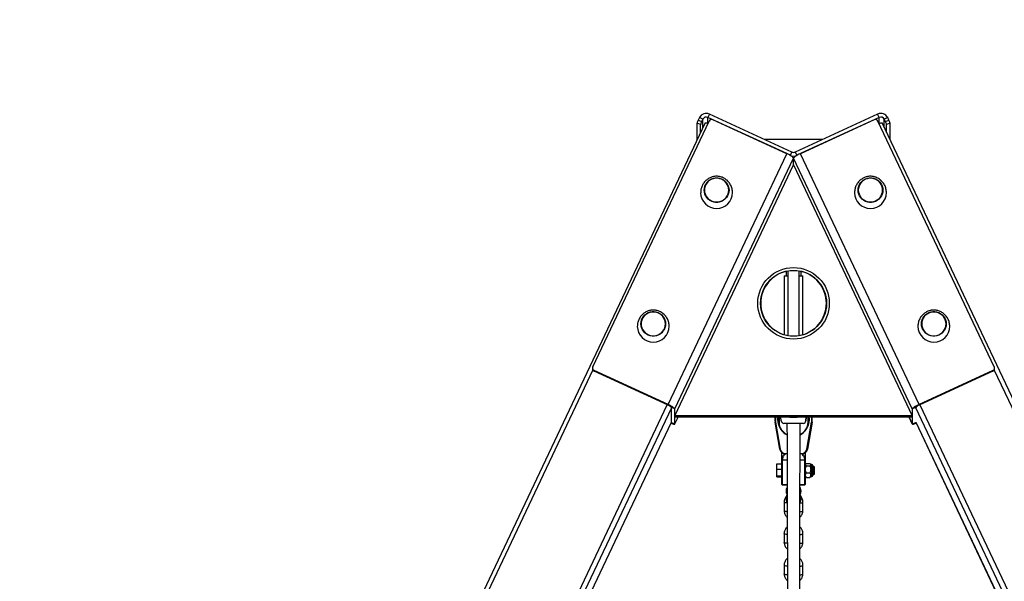
# Model space of a CAD drawing. Units: millimetres. Extents: x 83306 to 101384, y 60241 to 73369.
# Drawn here: x 83834 to 84885, y 72770 to 73369 of the extents above; entities that cross this region are included whole.
import ezdxf

# ---------------------------------------------------------------- set-up
doc = ezdxf.new("R2010")
doc.units = ezdxf.units.MM
doc.header["$LTSCALE"] = 100
doc.header["$PDSIZE"] = -1
doc.layers.get('0').update_dxf_attribs({"color": 1})
doc.layers.add('TIPTAP', color=6, linetype='Continuous')
doc.layers.add('TIPTAP_DIM', color=9, linetype='Continuous')
doc.styles.get("Standard").update_dxf_attribs({"font": 'arial.ttf'})
doc.dimstyles.new('tip', dxfattribs={"dimscale": 100, "dimtxt": 1, "dimasz": 1, "dimexe": 1, "dimexo": 1, "dimgap": 1, "dimtad": 1, "dimdec": 0, "dimtxsty": 'Standard', "dimblk": 'OBLIQUE', "dimcen": 2.5, "dimdle": 1, "dimadec": 0, "dimazin": 0, "dimtfac": 1, "dimtdec": 0, "dimtmove": 0, "dimatfit": 3, "dimldrblk": 'OBLIQUE', "dimfxl": 0, "dimarcsym": 0})

# ---------------------------------------------------------------- blocks, each defined once
blk = doc.blocks.new('K116TL_side')
at = {"layer": 'TIPTAP'}
for p, q in [((-94.5, 2134.7), (-826.2, 589.5)), ((-214.3, 1874.1), (-90.1, 2136.5)), ((-99.4, 2132.7), (-103, 2134.3)), ((-103, 2116.8), (-103, 2134.3)), ((-100.5, 2140.2), (-101.7, 2137.5)), ((-101.7, 2137.5), (-98.1, 2135.9)), ((-96.9, 2138.5), (-100.5, 2140.2)), ((-96.9, 2138.5), (-98.1, 2135.9)), ((-96.9, 2129.8), (-96.9, 2138.5)), ((-89.8, 2144), (-91.5, 2140.4)), ((-3.4, 2100), (-91.5, 2140.4)), ((-91.5, 2134.1), (-91.5, 2140.4)), ((-1.7, 2103.5), (-89.8, 2144)), ((-7.3, 2101.7), (-86.1, 2137.9)), ((89.8, 2144), (1.7, 2103.5)), ((91.5, 2140.4), (3.4, 2100)), ((86.1, 2137.9), (7.3, 2101.7)), ((91.5, 2140.4), (89.8, 2144)), ((214.3, 1874.1), (90.1, 2136.5)), ((91.5, 2134.1), (91.5, 2140.4)), ((826.2, 589.5), (94.5, 2134.7)), ((100.5, 2140.2), (96.9, 2138.5)), ((98.1, 2135.9), (96.9, 2138.5)), ((96.9, 2129.8), (96.9, 2138.5)), ((98.1, 2135.9), (101.7, 2137.5)), ((103, 2134.3), (99.4, 2132.7)), ((101.7, 2137.5), (100.5, 2140.2)), ((103, 2116.8), (103, 2134.3)), ((-99.4, 2124.5), (-99.4, 2132.7)), ((99.4, 2124.5), (99.4, 2132.7)), ((31, 2117), (-31, 2117)), ((-3.4, 2100), (-1.7, 2103.5)), ((1.7, 2103.5), (3.4, 2100)), ((-134, 1834), (-7.3, 2101.7)), ((-126.8, 1829.3), (0, 2097)), ((-3.4, 2099.7), (-3.4, 2100)), ((0, 2089.7), (0, 2097)), ((126.8, 1829.3), (0, 2097)), ((3.4, 2099.7), (3.4, 2100)), ((134, 1834), (7.3, 2101.7)), ((-126.8, 1822), (0, 2089.7)), ((0, 2089.7), (126.8, 1822)), ((-6, 1976.7), (-6, 1907.3)), ((6, 1907.3), (6, 1976.7)), ((6, 1907.3), (6, 1976.7)), ((-10, 1971.2), (-10, 1908.5)), ((-10, 1971.2), (-6, 1971.2)), ((-8, 1976.1), (-8, 1971.2)), ((6, 1971.2), (10, 1971.2)), ((8, 1971.2), (8, 1976.1)), ((10, 1908.5), (10, 1971.2)), ((-214.6, 1872.9), (-214.6, 1872.2)), ((214.6, 1872.2), (214.6, 1872.9)), ((-214.3, 1870.9), (-821.1, 589.5)), ((-134, 1834), (-212.9, 1870.2)), ((-212.9, 1870.2), (-212.9, 1869.5)), ((-134, 1833.3), (-212.9, 1869.5)), ((212.9, 1870.2), (134, 1834)), ((212.9, 1869.5), (134, 1833.3)), ((212.9, 1869.5), (212.9, 1870.2)), ((821.1, 589.5), (214.3, 1870.9)), ((-724, 589.5), (-134.9, 1833.7)), ((-130.4, 1830.6), (-718, 589.5)), ((-134, 1833.3), (-134, 1834)), ((-126.8, 1829.3), (-130.4, 1830.9)), ((-130.4, 1814.9), (-130.4, 1830.9)), ((-126.8, 1813.3), (-126.8, 1829.3)), ((130.4, 1830.9), (126.8, 1829.3)), ((126.8, 1829.3), (126.8, 1813.3)), ((130.4, 1830.9), (130.4, 1830.6)), ((718, 589.5), (130.4, 1830.6)), ((134, 1834), (134, 1833.3)), ((134.9, 1833.7), (724, 589.5)), ((-126.8, 1820.6), (-126.8, 1822)), ((126.8, 1822), (-126.8, 1822)), ((-126.8, 1813.2), (-123.3, 1820.6)), ((126.8, 1820.6), (-126.8, 1820.6)), ((-126.8, 1813.3), (-123.3, 1820.6)), ((-20, 1820.6), (-20, 1818)), ((-16, 1815.2), (-16, 1820.6)), ((-15.5, 1820.6), (-15.5, 1815)), ((-13.2, 1816.6), (-13.5, 1820.6)), ((-4, 1820.6), (-4, 1820.1)), ((4, 1820.1), (-4, 1820.1)), ((4, 1820.6), (4, 1820.1)), ((13.2, 1816.6), (13.5, 1820.6)), ((13.5, 1820.6), (13.2, 1816.6)), ((15.5, 1815), (15.5, 1820.6)), ((16, 1820.6), (16, 1815.2)), ((20, 1818), (20, 1820.6)), ((123.3, 1820.6), (126.8, 1813.2)), ((126.8, 1813.3), (123.3, 1820.6)), ((126.8, 1820.6), (126.8, 1822)), ((-710.8, 589.5), (-130.4, 1815.3)), ((-710.8, 589.5), (-130.4, 1815.3)), ((-130.4, 1814.9), (-126.8, 1813.3)), ((-19.3, 1815), (-19.7, 1815.1)), ((-14.8, 1786.3), (-19.7, 1815.1)), ((-19.3, 1815), (-14.3, 1786.2)), ((-17, 1817.7), (-17, 1817.4)), ((10.2, 1813.8), (-10.2, 1813.8)), ((14.3, 1786.2), (19.3, 1815)), ((19.7, 1815.1), (14.8, 1786.3)), ((17, 1817.4), (17, 1817.7)), ((19.3, 1815), (19.7, 1815.1)), ((126.8, 1813.3), (130.4, 1814.9)), ((130.4, 1815.3), (710.8, 589.5)), ((130.4, 1815.2), (710.8, 589.5)), ((130.4, 1815.2), (130.4, 1814.9)), ((-14.3, 1786.2), (-14.8, 1786.3)), ((-12.5, 1774.8), (-12.5, 1782.7)), ((-8.9, 1781.8), (-6.9, 1781.8)), ((-8.9, 1781.5), (-8.9, 1781.8)), ((-6.9, 1781.5), (-8.9, 1781.5)), ((6.9, 1781.8), (8.9, 1781.8)), ((8.9, 1781.5), (6.9, 1781.5)), ((8.9, 1781.5), (8.9, 1781.8)), ((12.5, 1782.7), (12.5, 1774.8)), ((14.8, 1786.3), (14.3, 1786.2)), ((-17.8, 1770.6), (-12.5, 1770.6)), ((-17.8, 1764.8), (-17.8, 1770.6)), ((-12, 1774.6), (-12.5, 1774.8)), ((-12.5, 1748.6), (-12.5, 1774.8)), ((-12, 1774.6), (-12, 1748.4)), ((-6.9, 1774.6), (-12, 1774.6)), ((12, 1774.6), (6.9, 1774.6)), ((12.5, 1774.8), (12, 1774.6)), ((12, 1748.4), (12, 1774.6)), ((12.5, 1774.8), (12.5, 1748.6)), ((13.1, 1770.5), (12.5, 1769.9)), ((13.7, 1771), (17.3, 1771)), ((13.7, 1768.4), (17.3, 1768.4)), ((18.5, 1769.9), (17.9, 1770.5)), ((19.5, 1769.9), (18.5, 1769.9)), ((18.5, 1769.9), (18.5, 1757.3)), ((19.5, 1769.9), (19.5, 1757.3)), ((20.5, 1768.9), (20.5, 1758.3)), ((22.5, 1767.6), (20.5, 1767.6)), ((22.5, 1759.6), (22.5, 1767.6)), ((-17.8, 1764.8), (-12.5, 1764.8)), ((-17.8, 1757.8), (-17.8, 1764.8)), ((-17.8, 1757.8), (-12.5, 1757.8)), ((-17.8, 1756.6), (-17.8, 1757.8)), ((-17.8, 1756.6), (-12.5, 1756.6)), ((12.5, 1757.3), (13.1, 1756.7)), ((13.7, 1761), (17.3, 1761)), ((13.7, 1756.2), (17.3, 1756.2)), ((17.9, 1756.7), (18.5, 1757.3)), ((18.5, 1757.3), (19.5, 1757.3)), ((20.5, 1759.6), (22.5, 1759.6)), ((-12, 1748.4), (-12.5, 1748.6)), ((-12.5, 1748.6), (-12, 1748.1)), ((-12, 1748.4), (-6.8, 1748.4)), ((-12, 1748.4), (-12, 1748.1)), ((-6.8, 1748.1), (-12, 1748.1)), ((6.8, 1748.4), (12, 1748.4)), ((12, 1748.1), (6.8, 1748.1)), ((12.5, 1748.6), (12, 1748.4)), ((12.5, 1748.6), (12, 1748.1)), ((12, 1748.4), (12, 1748.1)), ((-10, 1729.9), (-10, 1720.6)), ((10, 1720.6), (10, 1729.9)), ((-10, 1696.2), (-10, 1686.9)), ((10, 1686.9), (10, 1696.2)), ((-10, 1662.5), (-10, 1653.2)), ((10, 1653.2), (10, 1662.5))]:
    blk.add_line(p, q, dxfattribs=at)
at = {"layer": 'TIPTAP', "flags": 128}
for points in [[(-94.5, 2134.7), (-94.5, 2134.8), (-94.2, 2134.8), (-93.8, 2134.8), (-93.2, 2134.7), (-92.5, 2134.5), (-91.8, 2134.2), (-91.3, 2134)], [(91.3, 2134), (91.8, 2134.2), (92.5, 2134.4), (93.2, 2134.7), (93.8, 2134.8), (94.2, 2134.8), (94.5, 2134.8), (94.5, 2134.7)], [(0, 2097), (-0.1, 2097.3), (-0.6, 2097.8), (-1.2, 2098.3), (-2.1, 2099), (-3.2, 2099.6), (-4.5, 2100.4), (-5.8, 2101.1), (-7.3, 2101.7)], [(7.3, 2101.7), (5.8, 2101.1), (4.5, 2100.4), (3.2, 2099.6), (2.1, 2099), (1.2, 2098.3), (0.6, 2097.8), (0.1, 2097.3), (0, 2097)], [(-95.3, 2062.8), (-95.2, 2065), (-94.6, 2067.1), (-93.8, 2069), (-92.6, 2070.8), (-91.1, 2072.4), (-89.4, 2073.7), (-87.5, 2074.7), (-85.4, 2075.4), (-83.2, 2075.8), (-81.1, 2075.8), (-78.9, 2075.4), (-76.8, 2074.7), (-74.9, 2073.7), (-73.2, 2072.4), (-71.7, 2070.8), (-70.5, 2069), (-69.7, 2067.1), (-69.1, 2065), (-68.9, 2062.8), (-69.1, 2060.7), (-69.7, 2058.6), (-70.5, 2056.7), (-71.7, 2054.9), (-73.2, 2053.3), (-74.9, 2052), (-76.8, 2050.9), (-78.9, 2050.2), (-81.1, 2049.9), (-83.2, 2049.9), (-85.4, 2050.2), (-87.5, 2050.9), (-89.4, 2052), (-91.1, 2053.3), (-92.6, 2054.9), (-93.8, 2056.7), (-94.6, 2058.6), (-95.2, 2060.7), (-95.3, 2062.8)], [(-73.3, 2053.5), (-71.8, 2055.1), (-70.7, 2056.8), (-69.8, 2058.8), (-69.3, 2060.8), (-69.1, 2062.9), (-69.3, 2065.1), (-69.9, 2067.1), (-70.8, 2069), (-72, 2070.8), (-73.4, 2072.3), (-75.1, 2073.6), (-77, 2074.6), (-79.1, 2075.3), (-81.2, 2075.6), (-83.3, 2075.6), (-85.4, 2075.2), (-87.5, 2074.5), (-89.3, 2073.5), (-91, 2072.2), (-92.5, 2070.6), (-93.6, 2068.8), (-94.5, 2066.9), (-95, 2064.8), (-95.1, 2062.7), (-95, 2060.6), (-94.4, 2058.6), (-93.5, 2056.7), (-92.3, 2054.9), (-90.9, 2053.4), (-89.2, 2052.1), (-87.3, 2051.1), (-85.2, 2050.4), (-83.1, 2050.1), (-81, 2050.1), (-78.9, 2050.5), (-76.8, 2051.2), (-75, 2052.2), (-73.3, 2053.5)], [(-69.1, 2062.8), (-69.3, 2064.9), (-69.9, 2067), (-70.7, 2068.9), (-71.9, 2070.7), (-73.3, 2072.3), (-75, 2073.6), (-76.9, 2074.6), (-79, 2075.3), (-81.1, 2075.6), (-83.2, 2075.6), (-85.3, 2075.3), (-87.4, 2074.6), (-89.3, 2073.6), (-91, 2072.3), (-92.4, 2070.7), (-93.6, 2068.9), (-94.4, 2067), (-95, 2064.9), (-95.1, 2062.8), (-95, 2060.7), (-94.4, 2058.7), (-93.6, 2056.7), (-92.4, 2055), (-91, 2053.4), (-89.3, 2052.1), (-87.4, 2051.1), (-85.3, 2050.4), (-83.2, 2050.1), (-81.1, 2050.1), (-79, 2050.4), (-76.9, 2051.1), (-75, 2052.1), (-73.3, 2053.4), (-71.9, 2055), (-70.7, 2056.7), (-69.9, 2058.7), (-69.3, 2060.7), (-69.1, 2062.8)], [(68.9, 2062.8), (69.1, 2065), (69.7, 2067.1), (70.5, 2069), (71.7, 2070.8), (73.2, 2072.4), (74.9, 2073.7), (76.8, 2074.7), (78.9, 2075.4), (81.1, 2075.8), (83.2, 2075.8), (85.4, 2075.4), (87.5, 2074.7), (89.4, 2073.7), (91.1, 2072.4), (92.6, 2070.8), (93.8, 2069), (94.6, 2067.1), (95.2, 2065), (95.3, 2062.8), (95.2, 2060.7), (94.6, 2058.6), (93.8, 2056.7), (92.6, 2054.9), (91.1, 2053.3), (89.4, 2052), (87.5, 2050.9), (85.4, 2050.2), (83.2, 2049.9), (81.1, 2049.9), (78.9, 2050.2), (76.8, 2050.9), (74.9, 2052), (73.2, 2053.3), (71.7, 2054.9), (70.5, 2056.7), (69.7, 2058.6), (69.1, 2060.7), (68.9, 2062.8)], [(91, 2053.5), (92.5, 2055.1), (93.6, 2056.8), (94.5, 2058.8), (95, 2060.8), (95.1, 2062.9), (95, 2065.1), (94.4, 2067.1), (93.5, 2069), (92.3, 2070.8), (90.9, 2072.3), (89.2, 2073.6), (87.3, 2074.6), (85.2, 2075.3), (83.1, 2075.6), (81, 2075.6), (78.9, 2075.2), (76.8, 2074.5), (75, 2073.5), (73.3, 2072.2), (71.8, 2070.6), (70.7, 2068.8), (69.8, 2066.9), (69.3, 2064.8), (69.1, 2062.7), (69.3, 2060.6), (69.9, 2058.6), (70.8, 2056.7), (72, 2054.9), (73.4, 2053.4), (75.1, 2052.1), (77, 2051.1), (79.1, 2050.4), (81.2, 2050.1), (83.3, 2050.1), (85.4, 2050.5), (87.5, 2051.2), (89.3, 2052.2), (91, 2053.5)], [(95.1, 2062.8), (95, 2064.9), (94.4, 2067), (93.6, 2068.9), (92.4, 2070.7), (91, 2072.3), (89.3, 2073.6), (87.4, 2074.6), (85.3, 2075.3), (83.2, 2075.6), (81.1, 2075.6), (79, 2075.3), (76.9, 2074.6), (75, 2073.6), (73.3, 2072.3), (71.9, 2070.7), (70.7, 2068.9), (69.9, 2067), (69.3, 2064.9), (69.1, 2062.8), (69.3, 2060.7), (69.9, 2058.7), (70.7, 2056.7), (71.9, 2055), (73.3, 2053.4), (75, 2052.1), (76.9, 2051.1), (79, 2050.4), (81.1, 2050.1), (83.2, 2050.1), (85.3, 2050.4), (87.4, 2051.1), (89.3, 2052.1), (91, 2053.4), (92.4, 2055), (93.6, 2056.7), (94.4, 2058.7), (95, 2060.7), (95.1, 2062.8)], [(-163, 1920), (-162.8, 1922.2), (-162.3, 1924.3), (-161.4, 1926.2), (-160.2, 1928), (-158.7, 1929.6), (-157, 1930.9), (-155.1, 1931.9), (-153, 1932.6), (-150.9, 1933), (-148.7, 1933), (-146.5, 1932.6), (-144.5, 1931.9), (-142.5, 1930.9), (-140.8, 1929.6), (-139.4, 1928), (-138.2, 1926.2), (-137.3, 1924.3), (-136.7, 1922.2), (-136.6, 1920), (-136.7, 1917.9), (-137.3, 1915.8), (-138.2, 1913.8), (-139.4, 1912.1), (-140.8, 1910.5), (-142.5, 1909.2), (-144.5, 1908.1), (-146.5, 1907.4), (-148.7, 1907.1), (-150.9, 1907.1), (-153, 1907.4), (-155.1, 1908.1), (-157, 1909.2), (-158.7, 1910.5), (-160.2, 1912.1), (-161.4, 1913.8), (-162.3, 1915.8), (-162.8, 1917.9), (-163, 1920)], [(-140.9, 1910.7), (-139.4, 1912.3), (-138.3, 1914), (-137.4, 1916), (-136.9, 1918), (-136.8, 1920.1), (-137, 1922.2), (-137.5, 1924.3), (-138.4, 1926.2), (-139.6, 1928), (-141, 1929.5), (-142.7, 1930.8), (-144.6, 1931.8), (-146.7, 1932.5), (-148.8, 1932.8), (-150.9, 1932.8), (-153.1, 1932.4), (-155.1, 1931.7), (-157, 1930.7), (-158.6, 1929.4), (-160.1, 1927.8), (-161.3, 1926), (-162.1, 1924.1), (-162.6, 1922), (-162.8, 1919.9), (-162.6, 1917.8), (-162, 1915.8), (-161.2, 1913.9), (-160, 1912.1), (-158.5, 1910.5), (-156.8, 1909.3), (-154.9, 1908.3), (-152.9, 1907.6), (-150.7, 1907.3), (-148.6, 1907.3), (-146.5, 1907.7), (-144.5, 1908.4), (-142.6, 1909.4), (-140.9, 1910.7)], [(-136.8, 1920), (-136.9, 1922.1), (-137.5, 1924.2), (-138.3, 1926.1), (-139.5, 1927.9), (-141, 1929.5), (-142.7, 1930.8), (-144.5, 1931.8), (-146.6, 1932.4), (-148.7, 1932.8), (-150.8, 1932.8), (-153, 1932.4), (-155, 1931.8), (-156.9, 1930.8), (-158.6, 1929.5), (-160, 1927.9), (-161.2, 1926.1), (-162.1, 1924.2), (-162.6, 1922.1), (-162.8, 1920), (-162.6, 1917.9), (-162.1, 1915.9), (-161.2, 1913.9), (-160, 1912.2), (-158.6, 1910.6), (-156.9, 1909.3), (-155, 1908.3), (-153, 1907.6), (-150.8, 1907.3), (-148.7, 1907.3), (-146.6, 1907.6), (-144.5, 1908.3), (-142.7, 1909.3), (-141, 1910.6), (-139.5, 1912.2), (-138.3, 1913.9), (-137.5, 1915.9), (-136.9, 1917.9), (-136.8, 1920)], [(136.6, 1920), (136.7, 1922.2), (137.3, 1924.3), (138.2, 1926.2), (139.4, 1928), (140.8, 1929.6), (142.5, 1930.9), (144.5, 1931.9), (146.5, 1932.6), (148.7, 1933), (150.9, 1933), (153, 1932.6), (155.1, 1931.9), (157, 1930.9), (158.7, 1929.6), (160.2, 1928), (161.4, 1926.2), (162.3, 1924.3), (162.8, 1922.2), (163, 1920), (162.8, 1917.9), (162.3, 1915.8), (161.4, 1913.8), (160.2, 1912.1), (158.7, 1910.5), (157, 1909.2), (155.1, 1908.1), (153, 1907.4), (150.9, 1907.1), (148.7, 1907.1), (146.5, 1907.4), (144.5, 1908.1), (142.5, 1909.2), (140.8, 1910.5), (139.4, 1912.1), (138.2, 1913.8), (137.3, 1915.8), (136.7, 1917.9), (136.6, 1920)], [(158.6, 1910.7), (160.1, 1912.3), (161.3, 1914), (162.1, 1916), (162.6, 1918), (162.8, 1920.1), (162.6, 1922.2), (162, 1924.3), (161.2, 1926.2), (160, 1928), (158.5, 1929.5), (156.8, 1930.8), (154.9, 1931.8), (152.9, 1932.5), (150.7, 1932.8), (148.6, 1932.8), (146.5, 1932.4), (144.5, 1931.7), (142.6, 1930.7), (140.9, 1929.4), (139.4, 1927.8), (138.3, 1926), (137.4, 1924.1), (136.9, 1922), (136.8, 1919.9), (137, 1917.8), (137.5, 1915.8), (138.4, 1913.9), (139.6, 1912.1), (141, 1910.5), (142.7, 1909.3), (144.6, 1908.3), (146.7, 1907.6), (148.8, 1907.3), (150.9, 1907.3), (153.1, 1907.7), (155.1, 1908.4), (157, 1909.4), (158.6, 1910.7)], [(162.8, 1920), (162.6, 1922.1), (162.1, 1924.2), (161.2, 1926.1), (160, 1927.9), (158.6, 1929.5), (156.9, 1930.8), (155, 1931.8), (153, 1932.4), (150.8, 1932.8), (148.7, 1932.8), (146.6, 1932.4), (144.5, 1931.8), (142.7, 1930.8), (141, 1929.5), (139.5, 1927.9), (138.3, 1926.1), (137.5, 1924.2), (136.9, 1922.1), (136.8, 1920), (136.9, 1917.9), (137.5, 1915.9), (138.3, 1913.9), (139.5, 1912.2), (141, 1910.6), (142.7, 1909.3), (144.5, 1908.3), (146.6, 1907.6), (148.7, 1907.3), (150.8, 1907.3), (153, 1907.6), (155, 1908.3), (156.9, 1909.3), (158.6, 1910.6), (160, 1912.2), (161.2, 1913.9), (162.1, 1915.9), (162.6, 1917.9), (162.8, 1920)], [(-126.8, 1829.3), (-126.9, 1829.6), (-127.3, 1830), (-128, 1830.6), (-128.9, 1831.2), (-130, 1831.9), (-131.3, 1832.6), (-132.6, 1833.3), (-134, 1834)], [(134, 1834), (132.6, 1833.3), (131.3, 1832.6), (130, 1831.9), (128.9, 1831.2), (128, 1830.6), (127.3, 1830), (126.9, 1829.6), (126.8, 1829.3)], [(-17, 1817.4), (-16.8, 1819.7), (-16.7, 1820.6)], [(-16.7, 1820.6), (-16.8, 1820.1), (-17, 1817.7)], [(-16.3, 1820.6), (-16.5, 1819.6), (-16.7, 1817.3)], [(17, 1817.7), (17, 1818.9), (16.7, 1820.6)], [(-131, 1814), (-130, 1813.6), (-128.9, 1813.3), (-128, 1813.1), (-127.3, 1813), (-126.9, 1813.1), (-126.8, 1813.3)], [(-130.6, 1814.8), (-130.5, 1814.8), (-130.4, 1814.9)], [(-15.5, 1815), (-15.6, 1815), (-15.7, 1815), (-15.8, 1815.1), (-15.9, 1815.1), (-15.9, 1815.1), (-16, 1815.1), (-16, 1815.2), (-16, 1815.2)], [(15.5, 1815), (15.6, 1815), (15.7, 1815), (15.8, 1815.1), (15.9, 1815.1), (15.9, 1815.1), (16, 1815.1), (16, 1815.2), (16, 1815.2)], [(126.8, 1813.3), (126.9, 1813.1), (127.3, 1813), (128, 1813.1), (128.9, 1813.3), (130, 1813.6), (131, 1814)], [(130.4, 1814.9), (130.5, 1814.8), (130.6, 1814.8)], [(-6.8, 1728.9), (-7, 1728.9), (-8, 1728.9), (-8.9, 1729.1), (-9.6, 1729.4), (-10, 1729.7), (-10, 1729.9)], [(6.8, 1728.9), (7, 1728.9), (8, 1728.9), (8.9, 1729.1), (9.6, 1729.4), (10, 1729.7), (10, 1729.9)], [(-6.7, 1719.5), (-7, 1719.5), (-8, 1719.6), (-8.9, 1719.7), (-9.6, 1720), (-10, 1720.4), (-10, 1720.6)], [(6.7, 1719.5), (7, 1719.5), (8, 1719.6), (8.9, 1719.7), (9.6, 1720), (10, 1720.4), (10, 1720.6)], [(-6.7, 1695.2), (-7, 1695.2), (-8, 1695.2), (-8.9, 1695.4), (-9.6, 1695.7), (-10, 1696), (-10, 1696.2)], [(6.7, 1695.2), (7, 1695.2), (8, 1695.2), (8.9, 1695.4), (9.6, 1695.7), (10, 1696), (10, 1696.2)], [(-6.7, 1685.8), (-7, 1685.8), (-8, 1685.9), (-8.9, 1686.1), (-9.6, 1686.3), (-10, 1686.7), (-10, 1686.9)], [(6.7, 1685.8), (7, 1685.8), (8, 1685.9), (8.9, 1686.1), (9.6, 1686.3), (10, 1686.7), (10, 1686.9)], [(-6.6, 1661.5), (-7, 1661.5), (-8, 1661.5), (-8.9, 1661.7), (-9.6, 1662), (-10, 1662.4), (-10, 1662.5)], [(6.6, 1661.5), (7, 1661.5), (8, 1661.5), (8.9, 1661.7), (9.6, 1662), (10, 1662.4), (10, 1662.5)], [(-6.6, 1652.1), (-7, 1652.1), (-8, 1652.2), (-8.9, 1652.4), (-9.6, 1652.7), (-10, 1653), (-10, 1653.2)], [(6.6, 1652.1), (7, 1652.1), (8, 1652.2), (8.9, 1652.4), (9.6, 1652.7), (10, 1653), (10, 1653.2)]]:
    blk.add_lwpolyline(points, dxfattribs=at)
at = {"layer": 'TIPTAP'}
for radius in [38.2, 35.2]:
    blk.add_circle((0, 1942), radius, dxfattribs=at)
for centre, radius, start, end in [((-93.2, 2136.7), 8.05, 65.172, 154.2689), ((93.2, 2136.7), 8.05, 25.7311, 114.828), ((-86.9, 2129.8), 16.8, 152.4871, 164.2685), ((-83.3, 2128.1), 16.7, 152.4812, 164.2744), ((-93.2, 2136.8), 4.02, 65.1657, 154.2707), ((-87.4, 2135.2), 3.02, 65.165, 154.2698), ((87.4, 2135.2), 3.02, 25.7302, 114.835), ((93.2, 2136.8), 4.02, 25.7293, 114.8343), ((83.3, 2128.1), 16.7, 15.7256, 27.5188), ((86.9, 2129.8), 16.8, 15.7315, 27.5129), ((0, 2107.2), 4.06, 245.3675, 294.6325), ((0, 2107.3), 8.11, 245.3607, 294.6393), ((-82.2, 2060.3), 17, 180.6616, 359.884), ((82.1, 2060.3), 17, 180.6616, 359.884), ((0, 1942), 35, 99.8709, 260.1291), ((0, 1942), 35, 0, 80.1291), ((0, 1942), 35, 279.8709, 0), ((-149.8, 1917.5), 17, 180.6622, 359.8835), ((149.8, 1917.5), 17, 180.6622, 359.8835), ((-211.7, 1872.9), 2.94, 154.8321, 245.7364), ((-211.7, 1872.2), 2.95, 180.2054, 245.5907), ((211.7, 1872.9), 2.94, 294.2636, 25.1679), ((211.7, 1872.2), 2.95, 294.4093, 359.7946), ((-136.8, 1825.1), 8.65, 42.4651, 71.4208), ((136.8, 1825.1), 8.65, 108.5792, 137.5349), ((-2.5, 1818), 17.5, 171.658, 189.7327), ((-2.4, 1817.8), 17.1, 170.8442, 189.7331), ((2, 1817.4), 15, 329.5802, 12.0588), ((2, 1817.3), 14.7, 336.8083, 12.7607), ((2.4, 1817.8), 17.1, 350.2669, 9.1558), ((2.5, 1818), 17.5, 350.2673, 8.342), ((-1.9, 1817.5), 15.1, 180.1278, 210.3425), ((-1.9, 1817.3), 14.8, 180.0533, 203.1652), ((-1, 1815.5), 15, 180.9893, 246.5226), ((-1, 1815.3), 14.5, 181.0256, 245.3826), ((-10.2, 1816.8), 3, 184.5739, 270), ((1, 1815.5), 15, 293.5746, 359.0124), ((1, 1815.3), 14.5, 294.4983, 358.9711), ((10.2, 1816.8), 3, 270, 355.4261), ((-9, 1787.4), 5.89, 191.4152, 271.43), ((-9, 1787.2), 5.4, 191.415, 271.4312), ((9, 1787.4), 5.89, 268.57, 348.5848), ((9, 1787.2), 5.4, 268.5688, 348.585), ((19.5, 1768.9), 1, 0, 90), ((19.5, 1758.3), 1, 270, 0)]:
    blk.add_arc(centre, radius, start, end, dxfattribs=at)
for points, knots in [([(-82.2, 2077.6), (-82.9, 2077.6), (-84, 2077.5), (-85.6, 2077.2), (-86.9, 2076.9), (-88.4, 2076.4), (-90, 2075.6), (-91.6, 2074.7), (-93.1, 2073.6), (-94.4, 2072.3), (-95.7, 2070.8), (-96.8, 2069.1), (-97.7, 2067.3), (-98.4, 2065.4), (-98.9, 2063.5), (-99.1, 2061.7), (-99.1, 2060.5), (-99.1, 2060.1)], [0, 0, 0, 0, 0.082157, 0.116082, 0.172279, 0.230724, 0.293497, 0.359102, 0.42698, 0.496718, 0.568058, 0.640849, 0.715015, 0.790506, 0.86722, 0.944864, 1, 1, 1, 1]), ([(-65.1, 2060.1), (-65.2, 2060.8), (-65.2, 2062.2), (-65.6, 2064.3), (-66.2, 2066.4), (-67.1, 2068.3), (-68.2, 2070.2), (-69.5, 2071.8), (-71, 2073.3), (-72.6, 2074.6), (-74.3, 2075.7), (-76.1, 2076.5), (-77.7, 2077), (-79.1, 2077.3), (-80.6, 2077.5), (-81.6, 2077.6), (-82.2, 2077.6)], [0, 0, 0, 0, 0.082913, 0.165445, 0.246578, 0.326396, 0.405061, 0.482686, 0.559311, 0.634801, 0.708643, 0.77931, 0.843764, 0.889464, 0.939714, 1, 1, 1, 1]), ([(82.1, 2077.6), (81.4, 2077.6), (80.3, 2077.5), (78.7, 2077.2), (77.4, 2076.9), (75.8, 2076.4), (74.3, 2075.6), (72.7, 2074.7), (71.2, 2073.6), (69.9, 2072.3), (68.6, 2070.8), (67.5, 2069.1), (66.6, 2067.3), (65.9, 2065.4), (65.4, 2063.5), (65.2, 2061.7), (65.2, 2060.5), (65.1, 2060.1)], [0, 0, 0, 0, 0.0821572, 0.1160817, 0.1722787, 0.2307243, 0.2934976, 0.3591019, 0.4269803, 0.4967182, 0.5680584, 0.6408493, 0.7150152, 0.7905059, 0.8672202, 0.9448641, 1, 1, 1, 1]), ([(99.1, 2060.1), (99.1, 2060.8), (99.1, 2062.2), (98.7, 2064.3), (98.1, 2066.4), (97.2, 2068.3), (96.1, 2070.2), (94.8, 2071.8), (93.3, 2073.3), (91.7, 2074.6), (90, 2075.7), (88.2, 2076.5), (86.6, 2077), (85.2, 2077.3), (83.7, 2077.5), (82.7, 2077.6), (82.1, 2077.6)], [0, 0, 0, 0, 0.082913, 0.165445, 0.246578, 0.326396, 0.405061, 0.482686, 0.559311, 0.634802, 0.708643, 0.77931, 0.843764, 0.889464, 0.939715, 1, 1, 1, 1]), ([(-149.8, 1934.8), (-150.5, 1934.7), (-151.6, 1934.7), (-153.2, 1934.4), (-154.5, 1934.1), (-156.1, 1933.6), (-157.6, 1932.8), (-159.2, 1931.9), (-160.7, 1930.8), (-162.1, 1929.4), (-163.3, 1927.9), (-164.4, 1926.3), (-165.3, 1924.5), (-166, 1922.6), (-166.5, 1920.7), (-166.7, 1918.9), (-166.8, 1917.7), (-166.8, 1917.3)], [0, 0, 0, 0, 0.082157, 0.116082, 0.17228, 0.230726, 0.293496, 0.359105, 0.426984, 0.496722, 0.568056, 0.640847, 0.715021, 0.790512, 0.867227, 0.944872, 1, 1, 1, 1]), ([(-132.8, 1917.3), (-132.8, 1918), (-132.8, 1919.4), (-133.2, 1921.5), (-133.8, 1923.6), (-134.7, 1925.5), (-135.8, 1927.4), (-137.1, 1929), (-138.6, 1930.5), (-140.2, 1931.8), (-141.9, 1932.9), (-143.7, 1933.7), (-145.3, 1934.2), (-146.8, 1934.5), (-148.2, 1934.7), (-149.2, 1934.8), (-149.8, 1934.8)], [0, 0, 0, 0, 0.082905, 0.165438, 0.246572, 0.326398, 0.405056, 0.482682, 0.559307, 0.634798, 0.708643, 0.779308, 0.843763, 0.889464, 0.939714, 1, 1, 1, 1]), ([(149.8, 1934.8), (149, 1934.7), (147.9, 1934.7), (146.4, 1934.4), (145, 1934.1), (143.5, 1933.6), (141.9, 1932.8), (140.4, 1931.9), (138.9, 1930.8), (137.5, 1929.4), (136.2, 1927.9), (135.1, 1926.3), (134.2, 1924.5), (133.5, 1922.6), (133.1, 1920.7), (132.8, 1918.9), (132.8, 1917.7), (132.8, 1917.3)], [0, 0, 0, 0, 0.082158, 0.116082, 0.17228, 0.230726, 0.293496, 0.359105, 0.426984, 0.496722, 0.568056, 0.640847, 0.715021, 0.790513, 0.867227, 0.944872, 1, 1, 1, 1]), ([(166.8, 1917.3), (166.7, 1918), (166.7, 1919.4), (166.3, 1921.5), (165.7, 1923.6), (164.8, 1925.5), (163.7, 1927.4), (162.4, 1929), (161, 1930.5), (159.3, 1931.8), (157.6, 1932.9), (155.8, 1933.7), (154.2, 1934.2), (152.8, 1934.5), (151.4, 1934.7), (150.3, 1934.8), (149.8, 1934.8)], [0, 0, 0, 0, 0.082905, 0.165438, 0.246572, 0.326398, 0.405056, 0.482682, 0.559307, 0.634798, 0.708644, 0.779308, 0.843763, 0.889464, 0.939714, 1, 1, 1, 1]), ([(-7, 1813.8), (-7, 1808.8), (-7, 1799.1), (-6.9, 1785.3), (-6.9, 1772.5), (-6.9, 1760.9), (-6.8, 1750.3), (-6.8, 1741.1), (-6.8, 1733.1), (-6.8, 1726.1), (-6.7, 1719.7), (-6.7, 1713.4), (-6.7, 1699.5), (-6.6, 1677.9), (-6.5, 1623.3), (-6.4, 1573.4), (-6.3, 1528.4), (-6.3, 1513.2), (-6.3, 1497.5), (-6.2, 1483.9), (-6.2, 1472.8), (-6.2, 1464.6), (-6.2, 1457.1), (-6.2, 1450.4), (-6.2, 1444.4), (-6.1, 1438.2), (-6.1, 1431.3), (-6.1, 1423.1), (-6.1, 1413.8), (-6.1, 1403.7), (-6.1, 1390.2), (-6, 1374), (-6, 1349.5), (-6, 1319.8), (-5.9, 1284.7), (-5.9, 1255.5), (-5.9, 1232.2), (-5.9, 1214.4), (-5.8, 1196.4), (-5.8, 1178.7), (-5.8, 1165.8), (-5.8, 1157.8), (-5.8, 1154.4), (-5.8, 1151.7), (-5.8, 1149.4), (-5.8, 1147.3), (-5.8, 1144.7), (-5.8, 1141.1), (-5.8, 1136.6), (-5.8, 1131.4), (-5.8, 1120.8), (-5.8, 1105.5), (-5.8, 1084.6), (-5.8, 1063), (-5.8, 1040.8), (-5.8, 1020.5), (-5.8, 1002.1), (-5.8, 985.3), (-5.8, 968.1), (-5.8, 953.3), (-5.8, 940.8), (-5.8, 931.1), (-5.8, 921.6), (-5.8, 912.8), (-5.8, 904.9), (-5.8, 898.3), (-5.8, 892.3), (-5.8, 886.6), (-5.8, 880.2), (-5.8, 873), (-5.8, 865.2), (-5.8, 857), (-5.8, 846.3), (-5.9, 833.6), (-5.9, 819.1), (-5.9, 799.1), (-5.9, 773.5), (-5.9, 741.9), (-6, 713.5), (-6, 687.9), (-6, 670.6), (-6.1, 660.2), (-6.1, 657.5), (-6.1, 657.3)], [0, 0, 0, 0, 0.012984, 0.024994, 0.03603, 0.046092, 0.055181, 0.063295, 0.070054, 0.075947, 0.081348, 0.08679, 0.092277, 0.117319, 0.142834, 0.233963, 0.246721, 0.259737, 0.273297, 0.287401, 0.294981, 0.302128, 0.308614, 0.31444, 0.319605, 0.324235, 0.330409, 0.337534, 0.34561, 0.354566, 0.363553, 0.380582, 0.396782, 0.427157, 0.457531, 0.487935, 0.502733, 0.518118, 0.534017, 0.549413, 0.563975, 0.567443, 0.570362, 0.572729, 0.574543, 0.576129, 0.578224, 0.581382, 0.585286, 0.589935, 0.594982, 0.612634, 0.629692, 0.649361, 0.668553, 0.687348, 0.701845, 0.716341, 0.731046, 0.746436, 0.754778, 0.763312, 0.771765, 0.779405, 0.786192, 0.792127, 0.796635, 0.801546, 0.807084, 0.813248, 0.820039, 0.827376, 0.834684, 0.847714, 0.860269, 0.872356, 0.899477, 0.926667, 0.954341, 0.973188, 0.993003, 0.999432, 1, 1, 1, 1]), ([(6.1, 657.3), (6.1, 660.5), (6, 667.9), (6, 679.4), (6, 691.6), (6, 710.3), (6, 735.3), (5.9, 763), (5.9, 786.6), (5.9, 806.5), (5.9, 827), (5.8, 843.7), (5.8, 856.7), (5.8, 865.2), (5.8, 873.2), (5.8, 880.5), (5.8, 887), (5.8, 892.9), (5.8, 898.7), (5.8, 904.8), (5.8, 911.7), (5.8, 919.3), (5.8, 927.6), (5.8, 936.2), (5.8, 944.8), (5.8, 953.2), (5.8, 961.5), (5.8, 972.5), (5.8, 986.1), (5.8, 1002.4), (5.8, 1021.7), (5.8, 1044.1), (5.8, 1069.9), (5.8, 1090.4), (5.8, 1105.4), (5.8, 1114.5), (5.8, 1123.8), (5.8, 1131.6), (5.8, 1137.4), (5.8, 1141.2), (5.8, 1144.4), (5.8, 1146.9), (5.8, 1149.1), (5.8, 1151.5), (5.8, 1154.8), (5.8, 1159.2), (5.8, 1164.4), (5.8, 1169.9), (5.8, 1175.6), (5.8, 1184), (5.8, 1195.5), (5.9, 1210.6), (5.9, 1226.4), (5.9, 1242.6), (5.9, 1262), (5.9, 1284.8), (6, 1311.2), (6, 1337.6), (6, 1358.5), (6, 1373.8), (6.1, 1383.7), (6.1, 1393.9), (6.1, 1404.1), (6.1, 1413.5), (6.1, 1421.6), (6.1, 1428.3), (6.1, 1434.3), (6.1, 1439.8), (6.2, 1445.9), (6.2, 1453.2), (6.2, 1462.3), (6.2, 1472.4), (6.2, 1483.2), (6.2, 1494), (6.3, 1506.6), (6.3, 1520.7), (6.3, 1536.4), (6.4, 1574.3), (6.5, 1616.3), (6.6, 1662.3), (6.7, 1689.6), (6.7, 1709.7), (6.8, 1722.4), (6.8, 1728.5), (6.8, 1735.1), (6.8, 1742.5), (6.8, 1750.7), (6.9, 1760.4), (6.9, 1771.7), (6.9, 1784.7), (7, 1798.9), (7, 1808.7), (7, 1813.8)], [0, 0, 0, 0, 0.008278, 0.019184, 0.029799, 0.040125, 0.067669, 0.094681, 0.111782, 0.128883, 0.146403, 0.164878, 0.172398, 0.179951, 0.186928, 0.193239, 0.198886, 0.203868, 0.208523, 0.213789, 0.21972, 0.226316, 0.233577, 0.241178, 0.248635, 0.255944, 0.263106, 0.27012, 0.284364, 0.298441, 0.312519, 0.334268, 0.356571, 0.379572, 0.387391, 0.395331, 0.403394, 0.411529, 0.415339, 0.418611, 0.421345, 0.423541, 0.4252, 0.426915, 0.429898, 0.433778, 0.438417, 0.443219, 0.448114, 0.453101, 0.465221, 0.477731, 0.492267, 0.506291, 0.519818, 0.54262, 0.565423, 0.588225, 0.611144, 0.619496, 0.628058, 0.63683, 0.645812, 0.654721, 0.661097, 0.666887, 0.672091, 0.67671, 0.681073, 0.687842, 0.695678, 0.70458, 0.714185, 0.723594, 0.732767, 0.746705, 0.760144, 0.773521, 0.845182, 0.869068, 0.892871, 0.916004, 0.920988, 0.926025, 0.931691, 0.938088, 0.945218, 0.953079, 0.963285, 0.974506, 0.986745, 1, 1, 1, 1]), ([(-12.5, 1774.8), (-12.5, 1775.2), (-12.4, 1776), (-12, 1777.3), (-11.4, 1778.6), (-10.4, 1780.2), (-9.4, 1781), (-8.7, 1781.5)], [0, 0, 0, 0, 0.153541, 0.311845, 0.478605, 0.655783, 1, 1, 1, 1]), ([(-8.4, 1781.5), (-9.1, 1780.9), (-10, 1780.1), (-11, 1778.4), (-11.6, 1777.2), (-11.9, 1775.9), (-12, 1775), (-12, 1774.6)], [0, 0, 0, 0, 0.353052, 0.527847, 0.692356, 0.848529, 1, 1, 1, 1]), ([(12, 1774.6), (12, 1775), (11.9, 1775.9), (11.6, 1777.2), (11, 1778.4), (10, 1780.1), (9.1, 1780.9), (8.4, 1781.5)], [0, 0, 0, 0, 0.151471, 0.307644, 0.472153, 0.646948, 1, 1, 1, 1]), ([(8.7, 1781.5), (9.4, 1781), (10.4, 1780.2), (11.4, 1778.6), (12, 1777.3), (12.4, 1776), (12.5, 1775.2), (12.5, 1774.8)], [0, 0, 0, 0, 0.344217, 0.521395, 0.688155, 0.846459, 1, 1, 1, 1]), ([(13.7, 1768.4), (13.5, 1768.5), (13, 1768.9), (12.5, 1769.6), (12.9, 1770.4), (13.5, 1770.9), (13.7, 1771)], [0, 0, 0, 0, 0.140101, 0.485644, 0.816466, 1, 1, 1, 1]), ([(13.7, 1761), (13.5, 1761.5), (13, 1762.5), (12.6, 1764.4), (12.8, 1766.5), (13.4, 1767.8), (13.7, 1768.4)], [0, 0, 0, 0, 0.216449, 0.440331, 0.751921, 1, 1, 1, 1]), ([(17.3, 1771), (17.5, 1770.9), (18.1, 1770.4), (18.5, 1769.6), (18, 1768.9), (17.5, 1768.5), (17.3, 1768.4)], [0, 0, 0, 0, 0.1835342, 0.5143557, 0.859899, 1, 1, 1, 1]), ([(17.3, 1768.4), (17.5, 1767.9), (18, 1766.8), (18.4, 1764.9), (18.2, 1762.9), (17.6, 1761.5), (17.3, 1761)], [0, 0, 0, 0, 0.216449, 0.440302, 0.751893, 1, 1, 1, 1]), ([(13.7, 1756.2), (13.5, 1756.5), (13, 1757.2), (12.6, 1758.4), (12.8, 1759.7), (13.4, 1760.6), (13.7, 1761)], [0, 0, 0, 0, 0.216454, 0.440325, 0.751907, 1, 1, 1, 1]), ([(13.2, 1756.7), (13.2, 1756.6), (13.3, 1756.5), (13.5, 1756.3), (13.7, 1756.2)], [0, 0, 0, 0, 0.242228, 1, 1, 1, 1]), ([(17.3, 1761), (17.5, 1760.6), (18, 1760), (18.4, 1758.7), (18.2, 1757.4), (17.6, 1756.6), (17.3, 1756.2)], [0, 0, 0, 0, 0.216453, 0.440326, 0.751907, 1, 1, 1, 1]), ([(17.3, 1756.2), (17.5, 1756.3), (17.7, 1756.5), (17.8, 1756.6), (17.8, 1756.7)], [0, 0, 0, 0, 0.757772, 1, 1, 1, 1]), ([(-6.8, 1745.7), (-6.8, 1745.6), (-7.2, 1745.2), (-7.6, 1744.2), (-8, 1742.6), (-8, 1741.1), (-7.8, 1739.6), (-7.3, 1738.4), (-6.9, 1737.8), (-6.8, 1737.6)], [0, 0, 0, 0, 0.0149221, 0.1993462, 0.3824524, 0.564253, 0.7450403, 0.9251762, 1, 1, 1, 1]), ([(6.8, 1737.6), (6.9, 1737.8), (7.3, 1738.3), (7.7, 1739.5), (8, 1741), (8, 1742.6), (7.6, 1744.1), (7.2, 1745.1), (6.9, 1745.6), (6.8, 1745.7)], [0, 0, 0, 0, 0.065469, 0.249736, 0.43266, 0.614314, 0.795083, 0.975299, 1, 1, 1, 1]), ([(-7.2, 1736.5), (-7.3, 1736.4), (-7.9, 1735.9), (-8.7, 1734.8), (-9.4, 1733.2), (-9.9, 1731.6), (-10, 1730.5), (-10, 1729.9)], [0, 0, 0, 0, 0.0750877, 0.3100356, 0.5439865, 0.7768733, 1, 1, 1, 1]), ([(-6.8, 1737.2), (-6.8, 1737.2), (-7.2, 1736.7), (-7.6, 1735.7), (-8, 1734.2), (-8, 1732.6), (-7.8, 1731.1), (-7.3, 1729.9), (-6.9, 1729.3), (-6.8, 1729.1)], [0, 0, 0, 0, 0.019017, 0.201822, 0.383297, 0.563477, 0.742654, 0.921184, 1, 1, 1, 1]), ([(-7, 1737.9), (-7.2, 1737.5), (-7.6, 1736.9), (-7.7, 1736.2), (-7.7, 1735.9)], [0, 0, 0, 0, 0.6397789, 1, 1, 1, 1]), ([(6.8, 1729.1), (6.9, 1729.3), (7.3, 1729.9), (7.7, 1731), (8, 1732.6), (8, 1734.1), (7.6, 1735.6), (7.2, 1736.7), (6.8, 1737.2), (6.8, 1737.2)], [0, 0, 0, 0, 0.069481, 0.25211, 0.433381, 0.613447, 0.792584, 0.971198, 1, 1, 1, 1]), ([(7.8, 1735.9), (7.7, 1736.2), (7.6, 1736.9), (7.2, 1737.5), (7, 1737.9)], [0, 0, 0, 0, 0.3379467, 1, 1, 1, 1]), ([(10, 1729.9), (10, 1730.3), (10, 1731.2), (9.6, 1732.7), (9, 1734.2), (8.1, 1735.6), (7.5, 1736.2), (7.2, 1736.5)], [0, 0, 0, 0, 0.147582, 0.378577, 0.609557, 0.840803, 1, 1, 1, 1]), ([(-10, 1720.6), (-10, 1720.2), (-10, 1719.3), (-9.6, 1717.8), (-9, 1716.2), (-8, 1714.8), (-7.2, 1713.9), (-6.8, 1713.5), (-6.7, 1713.5)], [0, 0, 0, 0, 0.13603, 0.348943, 0.561843, 0.774987, 0.988698, 1, 1, 1, 1]), ([(6.7, 1713.5), (7, 1713.8), (7.8, 1714.4), (8.7, 1715.7), (9.4, 1717.3), (9.9, 1718.9), (10, 1720), (10, 1720.6)], [0, 0, 0, 0, 0.143793, 0.361289, 0.577861, 0.793448, 1, 1, 1, 1]), ([(-6.7, 1703.3), (-7, 1703), (-7.8, 1702.4), (-8.7, 1701.1), (-9.4, 1699.5), (-9.9, 1697.9), (-10, 1696.8), (-10, 1696.2)], [0, 0, 0, 0, 0.147516, 0.364065, 0.579696, 0.794346, 1, 1, 1, 1]), ([(10, 1696.2), (10, 1696.6), (10, 1697.5), (9.6, 1699), (9, 1700.6), (8, 1702), (7.2, 1702.9), (6.7, 1703.3), (6.7, 1703.3)], [0, 0, 0, 0, 0.135497, 0.347575, 0.559641, 0.77195, 0.984823, 1, 1, 1, 1]), ([(-10, 1686.9), (-10, 1686.5), (-10, 1685.6), (-9.6, 1684.1), (-9, 1682.5), (-8, 1681.1), (-7.2, 1680.2), (-6.7, 1679.8), (-6.6, 1679.8)], [0, 0, 0, 0, 0.134296, 0.344494, 0.554679, 0.765106, 0.976092, 1, 1, 1, 1]), ([(6.6, 1679.8), (7, 1680.1), (7.7, 1680.7), (8.7, 1682), (9.4, 1683.6), (9.9, 1685.2), (10, 1686.3), (10, 1686.9)], [0, 0, 0, 0, 0.155806, 0.37025, 0.583783, 0.796346, 1, 1, 1, 1]), ([(-6.6, 1669.7), (-7, 1669.4), (-7.7, 1668.7), (-8.7, 1667.4), (-9.4, 1665.8), (-9.9, 1664.2), (-10, 1663.1), (-10, 1662.5)], [0, 0, 0, 0, 0.159243, 0.372813, 0.585478, 0.797148, 1, 1, 1, 1]), ([(10, 1662.5), (10, 1662.9), (10, 1663.8), (9.6, 1665.3), (9, 1666.9), (8, 1668.3), (7.2, 1669.2), (6.7, 1669.6), (6.6, 1669.7)], [0, 0, 0, 0, 0.133828, 0.343224, 0.552634, 0.762285, 0.972492, 1, 1, 1, 1]), ([(-10, 1653.2), (-10, 1652.8), (-10, 1651.9), (-9.6, 1650.4), (-9, 1648.8), (-8, 1647.4), (-7.2, 1646.5), (-6.6, 1646.1), (-6.6, 1646)], [0, 0, 0, 0, 0.132677, 0.340341, 0.547993, 0.755883, 0.964325, 1, 1, 1, 1]), ([(6.6, 1646), (6.9, 1646.3), (7.7, 1647), (8.7, 1648.3), (9.4, 1649.9), (9.9, 1651.5), (10, 1652.6), (10, 1653.2)], [0, 0, 0, 0, 0.167047, 0.378635, 0.589326, 0.799058, 1, 1, 1, 1])]:
    blk.add_open_spline(points, degree=3, knots=knots, dxfattribs=at)
blk = doc.blocks.new('_Oblique')
at = {"color": 0, "linetype": 'ByBlock', "lineweight": -2}
blk.add_line((-0.5, -0.5), (0.5, 0.5), dxfattribs=at)
blk = doc.blocks.new('*D8')
at = {"layer": 'Defpoints', "color": 0}
for p in [(84753.2, 73269), (86512.5, 73269), (85913.9, 70728.1)]:
    blk.add_point(p, dxfattribs=at)
at = {"layer": 'TIPTAP_DIM', "color": 0, "linetype": 'ByBlock', "lineweight": -2}
for p, q in [((86512.5, 70628.1), (86512.5, 73369)), ((86412.5, 73269), (86612.5, 73269)), ((86412.5, 70728.1), (86612.5, 70728.1))]:
    blk.add_line(p, q, dxfattribs=at)
at = {"layer": 'TIPTAP_DIM', "color": 0, "lineweight": -2, "xscale": 100, "yscale": 100, "zscale": 100}
for p, rotation in [((86512.5, 73269), 90), ((86512.5, 70728.1), 270)]:
    blk.add_blockref('_Oblique', p, dxfattribs=dict(at, rotation=rotation))
at = {"layer": 'TIPTAP_DIM', "color": 0, "insert": (86361.5, 71998.6), "char_height": 100, "attachment_point": 5, "rotation": 90}
blk.add_mtext('2541', dxfattribs=at)

msp = doc.modelspace()

# ---------------------------------------------------------------- block references
at = {"layer": 'TIPTAP_DIM'}
msp.add_blockref('K116TL_side', (84660, 71124.3), dxfattribs=at)

# ---------------------------------------------------------------- dimensions: what is measured, and where the dimension line sits
dim = msp.add_linear_dim(base=(86512.5, 73269), p1=(85913.9, 70728.1), p2=(84753.2, 73269), angle=90, dimstyle='tip', dxfattribs=at)
dim.commit()
dim.dimension.update_dxf_attribs({"geometry": '*D8', "text_midpoint": (86361.5, 71998.6)})

doc.saveas('drawing.dxf')
